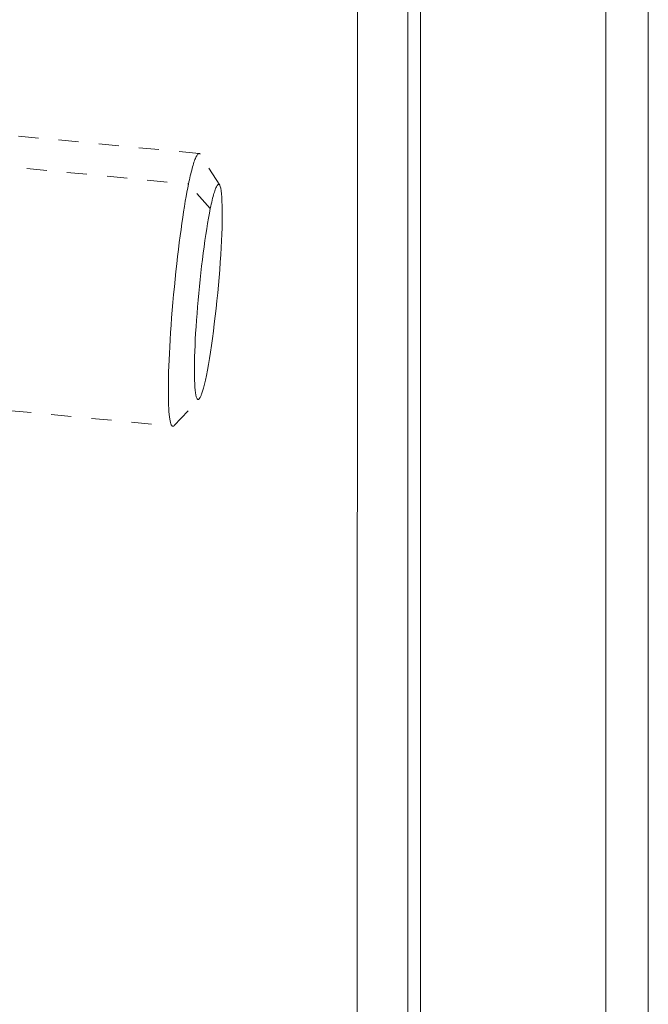
# Model space of a CAD drawing. Units: inches. Extents: x -157 to 182, y -137 to 39.
# Drawn here: x 14 to 18, y -25 to -20 of the extents above; entities that cross this region are included whole.
import ezdxf

# ---------------------------------------------------------------- set-up
doc = ezdxf.new("R2010")
doc.units = ezdxf.units.IN
doc.header["$MEASUREMENT"] = 0
doc.linetypes.add('DASHED', pattern=[0.2, 0.1, -0.1])
doc.layers.add('Unnamed [1.1]', color=7, linetype='Continuous', lineweight=0)
doc.layers.add('Unnamed [1]', color=7, linetype='Continuous', lineweight=0)

msp = doc.modelspace()

# ---------------------------------------------------------------- linework, layer by layer
at = {"layer": 'Unnamed [1.1]', "color": 18, "linetype": 'Continuous', "lineweight": 0, "true_color": 0x000000}
msp.add_line((16.13631, 0.02376), (16.13357, -35.05624), dxfattribs=at)
at = {"layer": 'Unnamed [1.1]', "color": 18, "linetype": 'DASHED', "lineweight": 0, "true_color": 0x000000}
for p, q in [((15.35038, -20.97613), (10.76569, -20.53553)), ((10.71313, -20.6874), (15.29783, -21.128)), ((15.45225, -21.13352), (15.35662, -20.98109)), ((15.40587, -21.24942), (15.29783, -21.128)), ((10.63562, -21.88898), (15.22032, -22.32958)), ((15.22736, -22.32593), (15.35027, -22.1945))]:
    msp.add_line(p, q, dxfattribs=at)
for points in [[(15.35038, -20.97613), (15.34847, -20.97631), (15.3465, -20.97719), (15.34449, -20.97875), (15.34243, -20.98098), (15.34034, -20.98383), (15.33821, -20.9873), (15.33605, -20.99136), (15.33387, -20.99598), (15.33165, -21.00115), (15.32942, -21.00683), (15.32717, -21.01301), (15.32491, -21.01967), (15.32263, -21.02677), (15.32034, -21.0343), (15.31806, -21.04224), (15.31577, -21.05055), (15.31348, -21.05923), (15.3112, -21.06823), (15.30893, -21.07755), (15.30667, -21.08716), (15.30442, -21.09703), (15.3022, -21.10714), (15.3, -21.11747), (15.29783, -21.128)], [(15.3554, -20.97935), (15.3552, -20.97911), (15.355, -20.97887), (15.3548, -20.97865), (15.3546, -20.97843), (15.3544, -20.97823), (15.35419, -20.97803), (15.35399, -20.97785), (15.35378, -20.97767), (15.35358, -20.9775), (15.35337, -20.97734), (15.35316, -20.9772), (15.35295, -20.97706), (15.35274, -20.97693), (15.35253, -20.97681), (15.35232, -20.9767), (15.35211, -20.9766), (15.3519, -20.97651), (15.35168, -20.97642), (15.35147, -20.97635), (15.35125, -20.97629), (15.35104, -20.97624), (15.35082, -20.97619), (15.3506, -20.97616), (15.35038, -20.97613)], [(15.29783, -21.128), (15.29403, -21.14711), (15.29011, -21.16778), (15.28609, -21.18997), (15.28197, -21.21366), (15.27777, -21.2388), (15.27352, -21.26537), (15.26922, -21.29332), (15.26489, -21.32262), (15.26055, -21.35324), (15.25622, -21.38514), (15.25191, -21.41828), (15.24764, -21.45263), (15.24342, -21.48814), (15.23928, -21.52462), (15.23523, -21.56188), (15.2313, -21.59974), (15.2275, -21.63799), (15.22386, -21.67644), (15.22039, -21.7149), (15.21712, -21.75317), (15.21407, -21.79106), (15.21125, -21.82837), (15.20869, -21.8649), (15.20641, -21.90047), (15.20442, -21.9349), (15.20271, -21.96812), (15.20128, -22.00009), (15.20012, -22.03078), (15.1992, -22.06013), (15.19854, -22.0881), (15.1981, -22.11466), (15.19789, -22.13975), (15.19789, -22.16334), (15.1981, -22.18538), (15.19849, -22.20584), (15.19906, -22.22466), (15.1998, -22.24183), (15.20072, -22.25735), (15.20181, -22.27126), (15.20309, -22.2836), (15.20455, -22.29439), (15.2062, -22.30368), (15.20804, -22.31149), (15.21008, -22.31786), (15.21233, -22.32282), (15.21478, -22.3264), (15.21744, -22.32865), (15.22032, -22.32958)], [(15.38618, -22.07756), (15.39119, -22.05184), (15.39623, -22.02391), (15.40126, -21.99397), (15.40627, -21.96223), (15.41122, -21.92889), (15.4161, -21.89415), (15.42088, -21.85823), (15.42553, -21.82133), (15.43004, -21.78365), (15.43436, -21.7454), (15.43849, -21.70679), (15.44239, -21.66802), (15.44605, -21.6293), (15.44943, -21.59083), (15.45251, -21.55282), (15.45526, -21.51547), (15.45767, -21.47899), (15.45974, -21.44351), (15.46145, -21.4092), (15.46282, -21.37618), (15.46384, -21.34461), (15.46451, -21.31463), (15.46484, -21.28637), (15.46482, -21.25999), (15.46446, -21.23562), (15.46375, -21.21341), (15.46269, -21.1935), (15.46129, -21.17604), (15.45955, -21.16117), (15.45746, -21.14903), (15.45503, -21.13977), (15.45225, -21.13352)], [(15.45225, -21.13352), (15.45087, -21.13167), (15.44943, -21.13043), (15.44792, -21.12979), (15.44636, -21.12975), (15.44475, -21.13031), (15.44308, -21.13146), (15.44136, -21.1332), (15.43958, -21.13552), (15.43776, -21.13842), (15.4359, -21.14191), (15.43399, -21.14597), (15.43203, -21.1506), (15.43004, -21.15579), (15.428, -21.16155), (15.42593, -21.16788), (15.42382, -21.17476), (15.42168, -21.18219), (15.4195, -21.19017), (15.4173, -21.1987), (15.41506, -21.20777), (15.4128, -21.21738), (15.41051, -21.22753), (15.4082, -21.23821), (15.40587, -21.24942)], [(15.40587, -21.24942), (15.40138, -21.27237), (15.39691, -21.2969), (15.39245, -21.32289), (15.38802, -21.35022), (15.38364, -21.37876), (15.37932, -21.40839), (15.37508, -21.43899), (15.37092, -21.47042), (15.36687, -21.50258), (15.36294, -21.53534), (15.35913, -21.56856), (15.35547, -21.60214), (15.35198, -21.63594), (15.34865, -21.66984), (15.34551, -21.70371), (15.34257, -21.73744), (15.33985, -21.77091), (15.33736, -21.80397), (15.33511, -21.83653), (15.33312, -21.86844), (15.33141, -21.89944), (15.32999, -21.92932), (15.32886, -21.95799), (15.32802, -21.98539), (15.32746, -22.01145), (15.32717, -22.0361), (15.32716, -22.05927), (15.32742, -22.08089), (15.32795, -22.1009), (15.32874, -22.11922), (15.32979, -22.13579), (15.33109, -22.15053), (15.33265, -22.16338), (15.33445, -22.17427), (15.3365, -22.18312), (15.33879, -22.18987), (15.34132, -22.19446), (15.34407, -22.1968), (15.34706, -22.19684), (15.35028, -22.19449)], [(15.35028, -22.19449), (15.35154, -22.193), (15.35283, -22.19118), (15.35415, -22.18905), (15.3555, -22.18662), (15.35687, -22.18387), (15.35826, -22.18082), (15.35967, -22.17748), (15.36111, -22.17383), (15.36256, -22.16989), (15.36404, -22.16565), (15.36553, -22.16113), (15.36704, -22.15633), (15.36857, -22.15124), (15.37011, -22.14587), (15.37167, -22.14023), (15.37324, -22.13431), (15.37482, -22.12813), (15.37642, -22.12168), (15.37802, -22.11497), (15.37964, -22.10799), (15.38126, -22.10076), (15.3829, -22.09328), (15.38454, -22.08554), (15.38618, -22.07756)]]:
    msp.add_lwpolyline(points, dxfattribs=at)
at = {"layer": 'Unnamed [1.1]', "color": 18, "linetype": 'DASHED', "lineweight": 0, "true_color": 0x000000, "extrusion": (0, 0, -1)}
msp.add_lwpolyline([(-15.22032, -22.32958), (-15.22049, -22.32959), (-15.22067, -22.3296), (-15.22086, -22.3296), (-15.22104, -22.32959), (-15.22122, -22.32958), (-15.2214, -22.32957), (-15.22159, -22.32954), (-15.22177, -22.32951), (-15.22196, -22.32948), (-15.22214, -22.32943), (-15.22233, -22.32939), (-15.22252, -22.32933), (-15.2227, -22.32927), (-15.22289, -22.3292), (-15.22308, -22.32913), (-15.22327, -22.32905), (-15.22347, -22.32896), (-15.22366, -22.32886), (-15.22385, -22.32876), (-15.22405, -22.32866), (-15.22424, -22.32854), (-15.22444, -22.32842), (-15.22463, -22.32829), (-15.22483, -22.32816)], dxfattribs=at)
at = {"layer": 'Unnamed [1]', "color": 18, "linetype": 'Continuous', "lineweight": 0, "true_color": 0x000000}
for p, q in [((16.44698, 32.86949), (16.44698, -32.84451)), ((17.36698, -32.84451), (17.36698, 32.86949)), ((17.57698, 32.86949), (17.57698, -32.84451)), ((16.38355, -35.05749), (16.3863, -0.00559))]:
    msp.add_line(p, q, dxfattribs=at)

doc.saveas('drawing.dxf')
